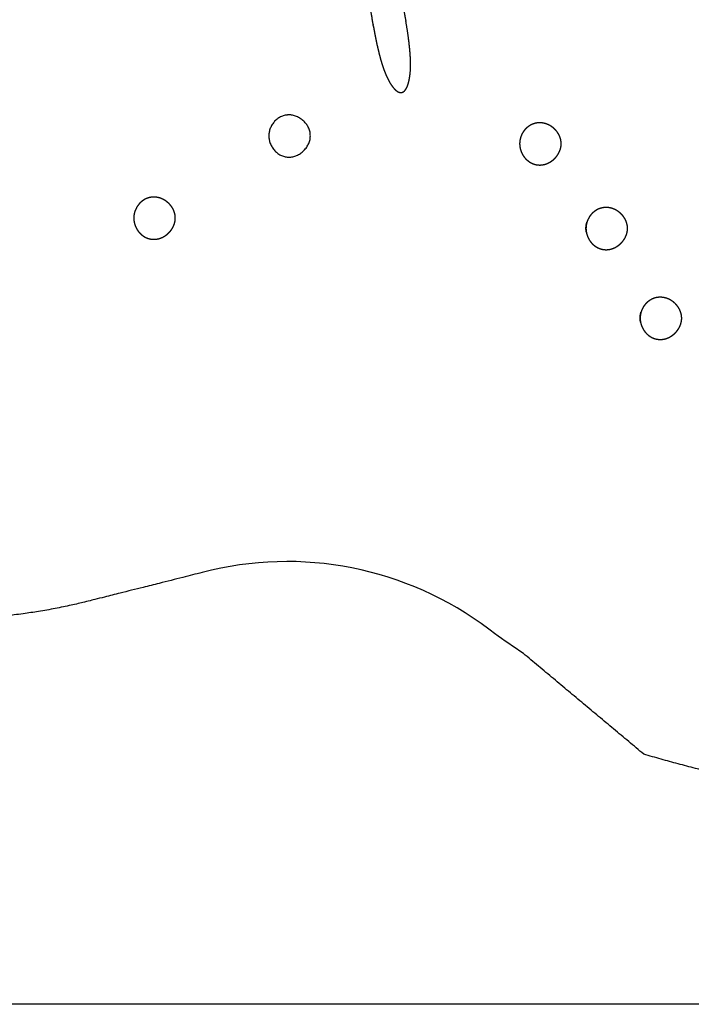
# Model space of a CAD drawing. Units: millimetres. Extents: x 6287 to 8878, y 3570 to 5435.
# Drawn here: x 7283 to 7584, y 3570 to 4011 of the extents above; entities that cross this region are included whole.
import ezdxf

# ---------------------------------------------------------------- set-up
doc = ezdxf.new("R2010")
doc.units = ezdxf.units.MM
doc.header["$MEASUREMENT"] = 0
for name, color, linetype, true_color in [('Teknik$Faldareal', 7, 'Continuous', 0x000000), ('Teknik$Mål', 7, 'Continuous', 0x000000), ('Teknik$System', 7, 'Continuous', 0x000000)]:
    doc.layers.add(name, color=color, linetype=linetype, true_color=true_color)
doc.styles.add('Arial', font='arial.ttf')
doc.dimstyles.new('Default', dxfattribs={"dimtxt": 14, "dimasz": 10, "dimexe": 0.5, "dimexo": 0.5, "dimgap": 0.25, "dimtad": 0, "dimtoh": 1, "dimdec": 0, "dimzin": 1, "dimdsep": 46, "dimtxsty": 'Arial', "dimcen": 0.5, "dimadec": 0, "dimazin": 0, "dimtfac": 1, "dimtdec": 4, "dimtix": 1, "dimtmove": 1, "dimatfit": 3, "dimfxl": 0, "dimtolj": 1, "dimtzin": 1, "dimarcsym": 0})

# ---------------------------------------------------------------- blocks, each defined once
blk = doc.blocks.new('*D1')
at = {"layer": 'Defpoints', "color": 0}
for p in [(7556.7, 5366.32), (6295.78, 3570.33), (8290.05, 3570.33)]:
    blk.add_point(p, dxfattribs=at)
at = {"layer": 'Teknik$Mål', "color": 0, "lineweight": -2}
for p, q in [((7556.2, 5366.32), (6295.28, 5366.32)), ((6295.78, 5356.32), (6295.78, 4488.8)), ((6295.78, 3580.33), (6295.78, 4447.85)), ((8289.55, 3570.33), (6295.28, 3570.33))]:
    blk.add_line(p, q, dxfattribs=at)
at = {"layer": 'Teknik$Mål', "color": 0}
for points in [[(6297.44, 5356.32), (6294.11, 5356.32), (6295.78, 5366.32)], [(6294.11, 3580.33), (6297.44, 3580.33), (6295.78, 3570.33)]]:
    blk.add_solid(points, dxfattribs=at)
at = {"layer": 'Teknik$Mål', "color": 0, "insert": (6295.78, 4468.33), "char_height": 14, "attachment_point": 5, "rotation": 90, "style": 'Arial'}
blk.add_mtext('\\A1;1796', dxfattribs=at)

msp = doc.modelspace()

# ---------------------------------------------------------------- linework, layer by layer
at = {"layer": 'Teknik$Faldareal'}
msp.add_arc((7402.78, 3618.49), 150, 52.971, 104.6345, dxfattribs=at)
for points, knots in [([(7364.89, 3763.62), (7362.01, 3762.87), (7355.62, 3761.23), (7346.83, 3759.01), (7337.45, 3756.66), (7329.3, 3754.63), (7322.05, 3752.81), (7317.87, 3751.74), (7314.87, 3750.98), (7312.42, 3750.37), (7309.32, 3749.63), (7306.16, 3748.91), (7302.72, 3748.17), (7297.88, 3747.2), (7291.89, 3746.15), (7285.77, 3745.24), (7281.06, 3744.63), (7277.6, 3744.2), (7274.39, 3743.81), (7269.97, 3743.31), (7263.75, 3742.61), (7256.24, 3741.81), (7247.96, 3740.94), (7242.55, 3740.38), (7239.51, 3740.07)], [4700.457133, 4700.457133, 4700.457133, 4700.457133, 4709.365719, 4720.255279, 4727.654791, 4738.368478, 4745.475697, 4750.061491, 4751.335522, 4754.746909, 4757.647025, 4760.898051, 4764.451851, 4768.197679, 4775.717527, 4782.682642, 4786.777755, 4789.950592, 4793.155708, 4796.467844, 4803.29561, 4811.941429, 4819.125528, 4828.267154, 4828.267154, 4828.267154, 4828.267154]), ([(7508.61, 3727.34), (7504.23, 3730.21), (7499.04, 3733.82), (7493.98, 3737.59), (7493.12, 3738.24)], [4523.814967, 4523.814967, 4523.814967, 4523.814967, 4539.533773, 4542.760821, 4542.760821, 4542.760821, 4542.760821]), ([(7743.59, 3640.62), (7742.75, 3640.67), (7740.93, 3640.78), (7737.99, 3641.01), (7735.2, 3641.27), (7732.18, 3641.6), (7729.32, 3641.95), (7726.56, 3642.33), (7723.86, 3642.74), (7721.06, 3643.2), (7717.92, 3643.78), (7715.09, 3644.34), (7712.2, 3644.95), (7709.65, 3645.52), (7707.4, 3646.04), (7705.69, 3646.45), (7704.1, 3646.84), (7701.96, 3647.37), (7698.29, 3648.29), (7693.8, 3649.41), (7688.92, 3650.62), (7684.38, 3651.73), (7679.93, 3652.81), (7674.77, 3654.05), (7666.34, 3656.08), (7653.54, 3659.14), (7639.06, 3662.61), (7623.87, 3666.29), (7611.43, 3669.34), (7600.12, 3672.16), (7592.46, 3674.11), (7585.05, 3676.03), (7577.86, 3677.93), (7570.15, 3680.04), (7565.04, 3681.52), (7562.46, 3682.29)], [4267.548668, 4267.548668, 4267.548668, 4267.548668, 4270.0573, 4273.028659, 4276.385006, 4278.468666, 4282.152641, 4285.015589, 4286.837937, 4290.326433, 4293.538064, 4296.422566, 4298.972165, 4302.417082, 4304.249185, 4305.90369, 4307.706653, 4309.1388, 4312.533712, 4319.045466, 4323.013733, 4327.64131, 4333.038427, 4336.760504, 4343.556298, 4359.060444, 4376.230623, 4388.249376, 4405.924912, 4414.677742, 4423.20065, 4429.632109, 4437.658118, 4445.516784, 4453.605117, 4453.605117, 4453.605117, 4453.605117])]:
    msp.add_open_spline(points, degree=3, knots=knots, dxfattribs=at)
msp.add_open_spline([(7562.46, 3682.29), (7535.53, 3704.81), (7508.61, 3727.34)], degree=2, dxfattribs=at)
at = {"layer": 'Teknik$System'}
for points, weights, knots in [([(7441.56, 4007.88), (7441.51, 4008.19), (7441.46, 4008.51), (7441.41, 4008.82), (7439.39, 4021.29), (7437.25, 4033.73), (7434.98, 4046.15), (7433.2, 4055.88), (7431.35, 4065.6), (7429.51, 4075.32), (7427.28, 4087.15), (7425.08, 4098.98), (7422.97, 4110.83), (7421.12, 4121.2), (7419.34, 4131.58), (7417.63, 4141.97), (7417.08, 4145.28), (7416.54, 4148.59), (7416, 4151.9), (7414.34, 4162.17), (7412.73, 4172.45), (7410.89, 4182.68), (7409.86, 4188.42), (7408.76, 4194.15), (7407.66, 4199.87)], [1, 1, 1, 1, 0.999966406902, 0.999966406902, 1, 1, 1, 1, 1, 1, 1, 0.99998697834, 0.99998697834, 1, 0.999999007173, 0.999999007173, 1, 1, 1, 1, 1, 1, 1], [32.637277, 32.637277, 32.637277, 32.637277, 33.619937, 33.619937, 33.619937, 71.501387, 71.501387, 71.501387, 102.1352, 102.1352, 102.1352, 139.392171, 139.392171, 139.392171, 170.994205, 170.994205, 170.994205, 181.049494, 181.049494, 181.049494, 213.266892, 213.266892, 213.266892, 231.328916, 231.328916, 231.328916, 231.328916]), ([(7422.9, 4203.81), (7423.86, 4197.63), (7424.82, 4191.45), (7425.86, 4185.28), (7427.58, 4175.03), (7429.54, 4164.81), (7431.44, 4154.58), (7432.05, 4151.29), (7432.66, 4147.99), (7433.26, 4144.69), (7435.15, 4134.33), (7436.98, 4123.95), (7438.74, 4113.57), (7440.76, 4101.7), (7442.68, 4089.82), (7444.57, 4077.94), (7446.13, 4068.17), (7447.67, 4058.4), (7449.28, 4048.64), (7451.34, 4036.18), (7453.52, 4023.74), (7455.83, 4011.33), (7455.89, 4011.02), (7455.94, 4010.7), (7456, 4010.39)], [1, 1, 1, 1, 1, 1, 1, 0.999999007173, 0.999999007173, 1, 0.999986978323, 0.999986978323, 1, 1, 1, 1, 1, 1, 1, 0.999966406902, 0.999966406902, 1, 1, 1, 1], [8.150947, 8.150947, 8.150947, 8.150947, 27.52554, 27.52554, 27.52554, 59.742938, 59.742938, 59.742938, 69.798228, 69.798228, 69.798228, 101.400262, 101.400262, 101.400262, 138.657233, 138.657233, 138.657233, 169.291046, 169.291046, 169.291046, 207.172496, 207.172496, 207.172496, 208.155156, 208.155156, 208.155156, 208.155156]), ([(7453.62, 3978.38), (7454.03, 3978.35), (7454.42, 3978.44), (7455.13, 3978.83), (7455.43, 3979.11), (7456.16, 3980), (7456.52, 3980.74), (7456.78, 3981.44), (7457.1, 3982.25), (7457.33, 3983.14), (7457.68, 3984.85), (7457.82, 3985.74), (7457.91, 3986.61), (7458.05, 3987.86), (7458.12, 3989.11), (7458.14, 3990.37), (7458.16, 3991.92), (7458.1, 3993.52), (7457.94, 3995.85), (7457.88, 3996.63), (7457.73, 3998.19), (7457.65, 3998.97), (7457.57, 3999.75), (7457.25, 4002.65), (7456.85, 4005.53), (7456.36, 4008.4), (7456.24, 4009.06), (7456.13, 4009.73), (7456, 4010.39)], [1, 1, 1, 1, 1, 1, 1, 1, 1, 1, 1, 1, 1, 0.99924232465, 0.99924232465, 1, 1, 1, 1, 1, 1, 1, 1, 0.99971004985, 0.99971004985, 1, 0.999980659016, 0.999980659016, 1], [0, 0, 0, 0, 12.470072, 12.470072, 24.557384, 24.557384, 47.522983, 47.522983, 47.522983, 73.967185, 73.967185, 100.662678, 100.662678, 100.662678, 104.422633, 104.422633, 104.422633, 151.333875, 151.333875, 174.929333, 174.929333, 198.528703, 198.528703, 198.528703, 207.257982, 207.257982, 207.257982, 209.285424, 209.285424, 209.285424, 209.285424]), ([(7441.56, 4007.88), (7441.82, 4006.28), (7442.11, 4004.68), (7442.61, 4002.13), (7442.81, 4001.16), (7443.23, 3999.25), (7443.45, 3998.29), (7443.68, 3997.34), (7443.86, 3996.58), (7444.05, 3995.81), (7444.44, 3994.3), (7444.64, 3993.54), (7445.29, 3991.29), (7445.77, 3989.77), (7446.31, 3988.31), (7446.4, 3988.07), (7446.49, 3987.84), (7446.58, 3987.6), (7447.09, 3986.33), (7447.66, 3985.04), (7448.94, 3982.65), (7449.72, 3981.39), (7450.6, 3980.36), (7450.99, 3979.91), (7451.44, 3979.45), (7452.41, 3978.73), (7453, 3978.43), (7453.62, 3978.38)], [1, 1, 1, 1, 1, 1, 1, 1, 1, 1, 1, 1, 1, 1, 1, 0.999974809142, 0.999974809142, 1, 1, 1, 1, 1, 1, 1, 1, 1, 1, 1], [962.699513, 962.699513, 962.699513, 962.699513, 1011.367623, 1011.367623, 1040.817787, 1040.817787, 1070.269556, 1070.269556, 1070.269556, 1093.868926, 1093.868926, 1117.464384, 1117.464384, 1164.375626, 1164.375626, 1164.375626, 1165.133528, 1165.133528, 1165.133528, 1207.233414, 1207.233414, 1248.367693, 1248.367693, 1248.367693, 1266.991649, 1266.991649, 1285.711721, 1285.711721, 1285.711721, 1285.711721]), ([(7525.52, 3955.51), (7525.53, 3954.95), (7525.47, 3954.39), (7525.36, 3953.83), (7525.24, 3953.24), (7525.06, 3952.66), (7524.82, 3952.1), (7524.57, 3951.5), (7524.26, 3950.94), (7523.89, 3950.4), (7523.51, 3949.85), (7523.09, 3949.34), (7522.61, 3948.87), (7522.14, 3948.39), (7521.62, 3947.97), (7521.07, 3947.59), (7520.8, 3947.41), (7520.52, 3947.24), (7520.23, 3947.08), (7519.95, 3946.93), (7519.66, 3946.79), (7519.37, 3946.67), (7519.08, 3946.55), (7518.79, 3946.44), (7518.5, 3946.35), (7518.21, 3946.26), (7517.93, 3946.19), (7517.63, 3946.13), (7517.35, 3946.07), (7517.07, 3946.03), (7516.78, 3946), (7516.65, 3945.98), (7516.51, 3945.97), (7516.37, 3945.96), (7516.23, 3945.96), (7516.1, 3945.95), (7515.96, 3945.95), (7515.82, 3945.95), (7515.69, 3945.96), (7515.55, 3945.96), (7515.42, 3945.97), (7515.28, 3945.98), (7515.14, 3945.99), (7514.86, 3946.02), (7514.58, 3946.06), (7514.3, 3946.11), (7514.02, 3946.17), (7513.74, 3946.24), (7513.46, 3946.33), (7513.17, 3946.42), (7512.89, 3946.52), (7512.62, 3946.64), (7512.34, 3946.77), (7512.07, 3946.9), (7511.8, 3947.05), (7511.53, 3947.21), (7511.26, 3947.37), (7511.01, 3947.56), (7510.49, 3947.93), (7510.01, 3948.35), (7509.57, 3948.82), (7509.14, 3949.29), (7508.75, 3949.8), (7508.41, 3950.34), (7508.08, 3950.88), (7507.8, 3951.44), (7507.58, 3952.03), (7507.47, 3952.31), (7507.37, 3952.6), (7507.29, 3952.9), (7507.21, 3953.18), (7507.15, 3953.47), (7507.09, 3953.76), (7507.04, 3954.04), (7507, 3954.33), (7506.98, 3954.61), (7506.95, 3954.89), (7506.94, 3955.17), (7506.94, 3955.44), (7506.94, 3955.51), (7506.94, 3955.58), (7506.94, 3955.65), (7506.94, 3955.72), (7506.94, 3955.79), (7506.95, 3955.85), (7506.95, 3955.99), (7506.96, 3956.13), (7506.97, 3956.27), (7506.98, 3956.41), (7507, 3956.55), (7507.02, 3956.69), (7507.03, 3956.84), (7507.06, 3956.98), (7507.08, 3957.12), (7507.13, 3957.41), (7507.2, 3957.7), (7507.27, 3957.98), (7507.35, 3958.27), (7507.44, 3958.56), (7507.55, 3958.84), (7507.77, 3959.42), (7508.04, 3959.98), (7508.37, 3960.51), (7508.7, 3961.05), (7509.09, 3961.55), (7509.52, 3962.02), (7509.96, 3962.48), (7510.43, 3962.89), (7510.95, 3963.26), (7511.45, 3963.61), (7511.99, 3963.91), (7512.55, 3964.15), (7512.83, 3964.27), (7513.11, 3964.37), (7513.39, 3964.46), (7513.67, 3964.55), (7513.95, 3964.62), (7514.23, 3964.68), (7514.37, 3964.71), (7514.51, 3964.73), (7514.65, 3964.75), (7514.79, 3964.77), (7514.93, 3964.79), (7515.07, 3964.8), (7515.21, 3964.82), (7515.34, 3964.83), (7515.48, 3964.83), (7515.55, 3964.84), (7515.62, 3964.84), (7515.69, 3964.84), (7515.75, 3964.84), (7515.82, 3964.85), (7515.89, 3964.85), (7516.16, 3964.85), (7516.44, 3964.83), (7516.71, 3964.81), (7517, 3964.78), (7517.28, 3964.74), (7517.56, 3964.69), (7517.86, 3964.63), (7518.15, 3964.56), (7518.43, 3964.48), (7518.73, 3964.39), (7519.02, 3964.29), (7519.3, 3964.18), (7519.9, 3963.94), (7520.47, 3963.64), (7521.01, 3963.29), (7521.56, 3962.94), (7522.08, 3962.52), (7522.56, 3962.07), (7523.04, 3961.61), (7523.47, 3961.11), (7523.85, 3960.57), (7524.22, 3960.05), (7524.54, 3959.49), (7524.79, 3958.91), (7525.04, 3958.36), (7525.22, 3957.78), (7525.35, 3957.19), (7525.46, 3956.64), (7525.52, 3956.08), (7525.52, 3955.51)], [1, 0.996605826797, 0.996605826797, 1, 0.996562721379, 0.996562721379, 1, 0.996792699645, 0.996792699645, 1, 0.997025741643, 0.997025741643, 1, 0.997068890965, 0.997068890965, 1, 0.999233876543, 0.999233876543, 1, 0.999211851522, 0.999211851522, 1, 0.999184708318, 0.999184708318, 1, 0.999170756312, 0.999170756312, 1, 0.99917075381, 0.99917075381, 1, 0.999797261225, 0.999797261225, 1, 0.999798993048, 0.999798993048, 1, 0.999796919071, 0.999796919071, 1, 0.999790911256, 0.999790911256, 1, 0.999118180906, 0.999118180906, 1, 0.999083865898, 0.999083865898, 1, 0.999069641923, 0.999069641923, 1, 0.999079805753, 0.999079805753, 1, 0.999096041923, 0.999096041923, 1, 0.996600363816, 0.996600363816, 1, 0.996824667086, 0.996824667086, 1, 0.997004239773, 0.997004239773, 1, 0.999278753044, 0.999278753044, 1, 0.999309210429, 0.999309210429, 1, 0.999340179053, 0.999340179053, 1, 0.999375312811, 0.999375312811, 1, 1, 1, 1, 1, 1, 1, 0.999840006317, 0.999840006317, 1, 0.999835126475, 0.999835126475, 1, 0.999829341012, 0.999829341012, 1, 0.999291723904, 0.999291723904, 1, 0.999253912823, 0.999253912823, 1, 0.996876614929, 0.996876614929, 1, 0.996696007481, 0.996696007481, 1, 0.996531942784, 0.996531942784, 1, 0.996426374951, 0.996426374951, 1, 0.999104550344, 0.999104550344, 1, 0.999135096693, 0.999135096693, 1, 0.999790217896, 0.999790217896, 1, 0.999797327173, 0.999797327173, 1, 0.999803782675, 0.999803782675, 1, 1, 1, 1, 1, 1, 1, 0.999247511219, 0.999247511219, 1, 0.999225345859, 0.999225345859, 1, 0.999217085778, 0.999217085778, 1, 0.999215936463, 0.999215936463, 1, 0.996962462803, 0.996962462803, 1, 0.997017229411, 0.997017229411, 1, 0.996912360005, 0.996912360005, 1, 0.996660735737, 0.996660735737, 1, 0.996460438645, 0.996460438645, 1, 0.996570046358, 0.996570046358, 1], [0, 0, 0, 0, 1.693422, 1.693422, 1.693422, 3.514084, 3.514084, 3.514084, 5.447877, 5.447877, 5.447877, 7.450947, 7.450947, 7.450947, 9.455341, 9.455341, 9.455341, 10.435633, 10.435633, 10.435633, 11.391549, 11.391549, 11.391549, 12.317977, 12.317977, 12.317977, 13.211767, 13.211767, 13.211767, 14.071516, 14.071516, 14.071516, 14.488439, 14.488439, 14.488439, 14.896888, 14.896888, 14.896888, 15.304291, 15.304291, 15.304291, 15.718012, 15.718012, 15.718012, 16.564642, 16.564642, 16.564642, 17.436325, 17.436325, 17.436325, 18.332204, 18.332204, 18.332204, 19.250401, 19.250401, 19.250401, 20.187789, 20.187789, 20.187789, 22.101231, 22.101231, 22.101231, 24.025318, 24.025318, 24.025318, 25.908543, 25.908543, 25.908543, 26.820999, 26.820999, 26.820999, 27.708677, 27.708677, 27.708677, 28.568728, 28.568728, 28.568728, 29.399569, 29.399569, 29.399569, 29.603902, 29.603902, 29.603902, 29.810351, 29.810351, 29.810351, 30.228598, 30.228598, 30.228598, 30.653649, 30.653649, 30.653649, 31.085306, 31.085306, 31.085306, 31.967331, 31.967331, 31.967331, 32.871925, 32.871925, 32.871925, 34.734123, 34.734123, 34.734123, 36.634123, 36.634123, 36.634123, 38.526378, 38.526378, 38.526378, 40.368367, 40.368367, 40.368367, 41.26059, 41.26059, 41.26059, 42.130392, 42.130392, 42.130392, 42.556395, 42.556395, 42.556395, 42.976292, 42.976292, 42.976292, 43.390012, 43.390012, 43.390012, 43.59447, 43.59447, 43.59447, 43.797012, 43.797012, 43.797012, 44.622707, 44.622707, 44.622707, 45.481738, 45.481738, 45.481738, 46.373693, 46.373693, 46.373693, 47.29657, 47.29657, 47.29657, 49.219787, 49.219787, 49.219787, 51.203953, 51.203953, 51.203953, 53.183897, 53.183897, 53.183897, 55.09723, 55.09723, 55.09723, 56.904532, 56.904532, 56.904532, 58.593544, 58.593544, 58.593544, 58.593544]), ([(7352.88, 3922.26), (7352.88, 3921.7), (7352.83, 3921.13), (7352.72, 3920.58), (7352.59, 3919.98), (7352.41, 3919.4), (7352.18, 3918.84), (7351.92, 3918.25), (7351.61, 3917.68), (7351.25, 3917.15), (7350.87, 3916.6), (7350.44, 3916.08), (7349.97, 3915.61), (7349.49, 3915.14), (7348.98, 3914.72), (7348.42, 3914.34), (7348.15, 3914.16), (7347.87, 3913.99), (7347.58, 3913.83), (7347.3, 3913.68), (7347.02, 3913.54), (7346.72, 3913.42), (7346.44, 3913.3), (7346.15, 3913.19), (7345.85, 3913.1), (7345.57, 3913.01), (7345.28, 3912.93), (7344.99, 3912.87), (7344.71, 3912.82), (7344.43, 3912.77), (7344.14, 3912.74), (7344, 3912.73), (7343.86, 3912.72), (7343.72, 3912.71), (7343.59, 3912.7), (7343.45, 3912.7), (7343.32, 3912.7), (7343.18, 3912.7), (7343.04, 3912.7), (7342.91, 3912.71), (7342.77, 3912.72), (7342.63, 3912.72), (7342.5, 3912.74), (7342.22, 3912.76), (7341.94, 3912.81), (7341.66, 3912.86), (7341.37, 3912.92), (7341.09, 3912.99), (7340.82, 3913.08), (7340.53, 3913.17), (7340.25, 3913.27), (7339.98, 3913.39), (7339.7, 3913.51), (7339.42, 3913.65), (7339.15, 3913.8), (7338.88, 3913.95), (7338.62, 3914.12), (7338.36, 3914.3), (7337.84, 3914.67), (7337.36, 3915.1), (7336.93, 3915.56), (7336.49, 3916.03), (7336.1, 3916.54), (7335.76, 3917.09), (7335.43, 3917.63), (7335.16, 3918.19), (7334.93, 3918.78), (7334.82, 3919.06), (7334.73, 3919.35), (7334.65, 3919.64), (7334.57, 3919.93), (7334.5, 3920.22), (7334.45, 3920.51), (7334.4, 3920.79), (7334.36, 3921.08), (7334.33, 3921.36), (7334.31, 3921.64), (7334.3, 3921.91), (7334.29, 3922.19), (7334.29, 3922.26), (7334.29, 3922.33), (7334.3, 3922.4), (7334.3, 3922.46), (7334.3, 3922.53), (7334.3, 3922.6), (7334.31, 3922.74), (7334.32, 3922.88), (7334.33, 3923.02), (7334.34, 3923.16), (7334.35, 3923.3), (7334.37, 3923.44), (7334.39, 3923.58), (7334.41, 3923.73), (7334.44, 3923.87), (7334.49, 3924.16), (7334.55, 3924.45), (7334.63, 3924.73), (7334.71, 3925.02), (7334.8, 3925.31), (7334.91, 3925.59), (7335.18, 3926.15), (7335.45, 3926.7), (7335.73, 3927.26), (7336.11, 3927.76), (7336.49, 3928.26), (7336.88, 3928.76), (7336.88, 3928.76), (7336.93, 3928.82), (7337.04, 3928.94), (7337.27, 3929.16), (7337.68, 3929.53), (7338.05, 3929.82), (7338.3, 3930), (7338.81, 3930.36), (7339.34, 3930.66), (7339.91, 3930.9), (7340.18, 3931.02), (7340.46, 3931.12), (7340.75, 3931.21), (7341.02, 3931.29), (7341.3, 3931.37), (7341.59, 3931.42), (7341.73, 3931.45), (7341.87, 3931.48), (7342.01, 3931.5), (7342.15, 3931.52), (7342.29, 3931.54), (7342.42, 3931.55), (7342.56, 3931.56), (7342.7, 3931.57), (7342.84, 3931.58), (7342.91, 3931.58), (7342.97, 3931.59), (7343.04, 3931.59), (7343.11, 3931.59), (7343.18, 3931.59), (7343.24, 3931.59), (7343.52, 3931.59), (7343.79, 3931.58), (7344.07, 3931.56), (7344.35, 3931.53), (7344.64, 3931.49), (7344.92, 3931.44), (7345.21, 3931.38), (7345.5, 3931.31), (7345.79, 3931.23), (7346.08, 3931.14), (7346.37, 3931.04), (7346.66, 3930.93), (7347.25, 3930.69), (7347.82, 3930.39), (7348.36, 3930.04), (7348.92, 3929.68), (7349.44, 3929.27), (7349.92, 3928.81), (7350.39, 3928.36), (7350.83, 3927.86), (7351.21, 3927.32), (7351.58, 3926.8), (7351.89, 3926.24), (7352.15, 3925.65), (7352.39, 3925.1), (7352.58, 3924.53), (7352.7, 3923.94), (7352.82, 3923.39), (7352.88, 3922.82), (7352.88, 3922.26)], [1, 0.996605826797, 0.996605826797, 1, 0.996562721378, 0.996562721378, 1, 0.996792699644, 0.996792699644, 1, 0.997025741643, 0.997025741643, 1, 0.997068890961, 0.997068890961, 1, 0.999233876543, 0.999233876543, 1, 0.999211851522, 0.999211851522, 1, 0.999184708318, 0.999184708318, 1, 0.999170756312, 0.999170756312, 1, 0.999170753811, 0.999170753811, 1, 0.999797261225, 0.999797261225, 1, 0.999798993048, 0.999798993048, 1, 0.999796919071, 0.999796919071, 1, 0.999790911256, 0.999790911256, 1, 0.999118180907, 0.999118180907, 1, 0.9990838659, 0.9990838659, 1, 0.999069641924, 0.999069641924, 1, 0.99907980575, 0.99907980575, 1, 0.999096041909, 0.999096041909, 1, 0.996600363458, 0.996600363458, 1, 0.996824667062, 0.996824667062, 1, 0.997004239412, 0.997004239412, 1, 0.99927875304, 0.99927875304, 1, 0.99930921043, 0.99930921043, 1, 0.999340179056, 0.999340179056, 1, 0.999375312813, 0.999375312813, 1, 1, 1, 1, 1, 1, 1, 0.999840006318, 0.999840006318, 1, 0.999835126475, 0.999835126475, 1, 0.999829341012, 0.999829341012, 1, 0.999291723908, 0.999291723908, 1, 0.999253912826, 0.999253912826, 1, 1, 1, 1, 1, 1, 1, 1, 1, 1, 1, 1, 1, 1, 0.99642637462, 0.99642637462, 1, 0.999104550343, 0.999104550343, 1, 0.999135096695, 0.999135096695, 1, 0.999790217896, 0.999790217896, 1, 0.999797327173, 0.999797327173, 1, 0.999803782675, 0.999803782675, 1, 1, 1, 1, 1, 1, 1, 0.99924751122, 0.99924751122, 1, 0.999225345859, 0.999225345859, 1, 0.999217085778, 0.999217085778, 1, 0.999215936462, 0.999215936462, 1, 0.996962462803, 0.996962462803, 1, 0.997017229411, 0.997017229411, 1, 0.996912360005, 0.996912360005, 1, 0.996660735737, 0.996660735737, 1, 0.996460438645, 0.996460438645, 1, 0.996570046358, 0.996570046358, 1], [0, 0, 0, 0, 1.693422, 1.693422, 1.693422, 3.514084, 3.514084, 3.514084, 5.447877, 5.447877, 5.447877, 7.450947, 7.450947, 7.450947, 9.455341, 9.455341, 9.455341, 10.435633, 10.435633, 10.435633, 11.391549, 11.391549, 11.391549, 12.317977, 12.317977, 12.317977, 13.211767, 13.211767, 13.211767, 14.071516, 14.071516, 14.071516, 14.488439, 14.488439, 14.488439, 14.896888, 14.896888, 14.896888, 15.304291, 15.304291, 15.304291, 15.718012, 15.718012, 15.718012, 16.564642, 16.564642, 16.564642, 17.436325, 17.436325, 17.436325, 18.332204, 18.332204, 18.332204, 19.250401, 19.250401, 19.250401, 20.187789, 20.187789, 20.187789, 22.101231, 22.101231, 22.101231, 24.025318, 24.025318, 24.025318, 25.908543, 25.908543, 25.908543, 26.820999, 26.820999, 26.820999, 27.708677, 27.708677, 27.708677, 28.568728, 28.568728, 28.568728, 29.399569, 29.399569, 29.399569, 29.603902, 29.603902, 29.603902, 29.810351, 29.810351, 29.810351, 30.228598, 30.228598, 30.228598, 30.653649, 30.653649, 30.653649, 31.085306, 31.085306, 31.085306, 31.967331, 31.967331, 31.967331, 32.871925, 32.871925, 32.871925, 33.871925, 33.871925, 33.871925, 34.871925, 34.871925, 34.871925, 34.871938, 35.109799, 35.34752, 35.821898, 36.764204, 36.764204, 36.764204, 38.606194, 38.606194, 38.606194, 39.498416, 39.498416, 39.498416, 40.368219, 40.368219, 40.368219, 40.794222, 40.794222, 40.794222, 41.214118, 41.214118, 41.214118, 41.627839, 41.627839, 41.627839, 41.832297, 41.832297, 41.832297, 42.034839, 42.034839, 42.034839, 42.860534, 42.860534, 42.860534, 43.719565, 43.719565, 43.719565, 44.61152, 44.61152, 44.61152, 45.534397, 45.534397, 45.534397, 47.457614, 47.457614, 47.457614, 49.44178, 49.44178, 49.44178, 51.421724, 51.421724, 51.421724, 53.335057, 53.335057, 53.335057, 55.142358, 55.142358, 55.142358, 56.831371, 56.831371, 56.831371, 56.831371]), ([(7555.21, 3917.61), (7555.21, 3917.05), (7555.15, 3916.48), (7555.04, 3915.93), (7554.92, 3915.33), (7554.74, 3914.75), (7554.5, 3914.19), (7554.25, 3913.6), (7553.94, 3913.03), (7553.57, 3912.5), (7553.2, 3911.95), (7552.77, 3911.43), (7552.29, 3910.96), (7551.82, 3910.49), (7551.3, 3910.07), (7550.75, 3909.69), (7550.48, 3909.51), (7550.2, 3909.34), (7549.91, 3909.18), (7549.63, 3909.03), (7549.34, 3908.89), (7549.05, 3908.77), (7548.77, 3908.65), (7548.48, 3908.54), (7548.18, 3908.45), (7547.9, 3908.36), (7547.61, 3908.29), (7547.32, 3908.23), (7547.04, 3908.17), (7546.75, 3908.12), (7546.47, 3908.09), (7546.33, 3908.08), (7546.19, 3908.07), (7546.05, 3908.06), (7545.92, 3908.06), (7545.78, 3908.05), (7545.64, 3908.05), (7545.51, 3908.05), (7545.37, 3908.05), (7545.24, 3908.06), (7545.1, 3908.07), (7544.96, 3908.08), (7544.82, 3908.09), (7544.54, 3908.12), (7544.26, 3908.16), (7543.99, 3908.21), (7543.7, 3908.27), (7543.42, 3908.34), (7543.14, 3908.43), (7542.86, 3908.52), (7542.58, 3908.62), (7542.3, 3908.74), (7542.02, 3908.86), (7541.75, 3909), (7541.48, 3909.15), (7541.21, 3909.3), (7540.95, 3909.47), (7540.69, 3909.65), (7540.17, 3910.02), (7539.69, 3910.45), (7539.26, 3910.91), (7538.82, 3911.38), (7538.43, 3911.9), (7538.09, 3912.44), (7537.76, 3912.98), (7537.48, 3913.54), (7537.26, 3914.13), (7537.15, 3914.41), (7537.06, 3914.7), (7536.97, 3914.99), (7536.9, 3915.28), (7536.83, 3915.57), (7536.78, 3915.86), (7536.73, 3916.14), (7536.69, 3916.43), (7536.66, 3916.71), (7536.64, 3916.99), (7536.62, 3917.26), (7536.62, 3917.54), (7536.62, 3917.61), (7536.62, 3917.68), (7536.62, 3917.75), (7536.62, 3917.81), (7536.63, 3917.88), (7536.63, 3917.95), (7536.63, 3918.09), (7536.64, 3918.23), (7536.65, 3918.37), (7536.67, 3918.51), (7536.68, 3918.65), (7536.7, 3918.79), (7536.72, 3918.93), (7536.74, 3919.08), (7536.76, 3919.22), (7536.81, 3919.51), (7536.88, 3919.8), (7536.96, 3920.08), (7537.03, 3920.37), (7537.13, 3920.66), (7537.23, 3920.94), (7537.45, 3921.52), (7537.73, 3922.08), (7538.05, 3922.61), (7538.39, 3923.15), (7538.77, 3923.65), (7539.21, 3924.11), (7539.64, 3924.58), (7540.11, 3924.99), (7540.63, 3925.35), (7541.13, 3925.71), (7541.67, 3926.01), (7542.24, 3926.25), (7542.51, 3926.37), (7542.79, 3926.47), (7543.07, 3926.56), (7543.35, 3926.65), (7543.63, 3926.72), (7543.92, 3926.77), (7544.05, 3926.8), (7544.19, 3926.83), (7544.34, 3926.85), (7544.47, 3926.87), (7544.61, 3926.89), (7544.75, 3926.9), (7544.89, 3926.91), (7545.03, 3926.92), (7545.16, 3926.93), (7545.23, 3926.94), (7545.3, 3926.94), (7545.37, 3926.94), (7545.44, 3926.94), (7545.5, 3926.94), (7545.57, 3926.94), (7545.85, 3926.94), (7546.12, 3926.93), (7546.4, 3926.91), (7546.68, 3926.88), (7546.96, 3926.84), (7547.25, 3926.79), (7547.54, 3926.73), (7547.83, 3926.66), (7548.11, 3926.58), (7548.41, 3926.49), (7548.7, 3926.39), (7548.98, 3926.28), (7549.58, 3926.04), (7550.15, 3925.74), (7550.69, 3925.39), (7551.25, 3925.03), (7551.77, 3924.62), (7552.24, 3924.16), (7552.72, 3923.71), (7553.15, 3923.21), (7553.54, 3922.67), (7553.9, 3922.15), (7554.22, 3921.59), (7554.48, 3921.01), (7554.72, 3920.45), (7554.9, 3919.88), (7555.03, 3919.29), (7555.15, 3918.74), (7555.2, 3918.18), (7555.21, 3917.61)], [1, 0.996605826797, 0.996605826797, 1, 0.996562721379, 0.996562721379, 1, 0.996792699646, 0.996792699646, 1, 0.997025741643, 0.997025741643, 1, 0.997068890966, 0.997068890966, 1, 0.999233876543, 0.999233876543, 1, 0.999211851522, 0.999211851522, 1, 0.999184708317, 0.999184708317, 1, 0.999170756312, 0.999170756312, 1, 0.99917075381, 0.99917075381, 1, 0.999797261225, 0.999797261225, 1, 0.999798993048, 0.999798993048, 1, 0.999796919071, 0.999796919071, 1, 0.999790911256, 0.999790911256, 1, 0.999118180905, 0.999118180905, 1, 0.999083865897, 0.999083865897, 1, 0.999069641922, 0.999069641922, 1, 0.999079805753, 0.999079805753, 1, 0.999096041927, 0.999096041927, 1, 0.996600363931, 0.996600363931, 1, 0.996824667093, 0.996824667093, 1, 0.997004239888, 0.997004239888, 1, 0.999278753046, 0.999278753046, 1, 0.999309210428, 0.999309210428, 1, 0.999340179052, 0.999340179052, 1, 0.99937531281, 0.99937531281, 1, 1, 1, 1, 1, 1, 1, 0.999840006317, 0.999840006317, 1, 0.999835126475, 0.999835126475, 1, 0.999829341012, 0.999829341012, 1, 0.999291723903, 0.999291723903, 1, 0.999253912822, 0.999253912822, 1, 0.996876614997, 0.996876614997, 1, 0.996696007569, 0.996696007569, 1, 0.996531942838, 0.996531942838, 1, 0.996426375057, 0.996426375057, 1, 0.999104550344, 0.999104550344, 1, 0.999135096693, 0.999135096693, 1, 0.999790217896, 0.999790217896, 1, 0.999797327173, 0.999797327173, 1, 0.999803782675, 0.999803782675, 1, 1, 1, 1, 1, 1, 1, 0.999247511219, 0.999247511219, 1, 0.999225345859, 0.999225345859, 1, 0.999217085778, 0.999217085778, 1, 0.999215936462, 0.999215936462, 1, 0.996962462803, 0.996962462803, 1, 0.997017229411, 0.997017229411, 1, 0.996912360005, 0.996912360005, 1, 0.996660735737, 0.996660735737, 1, 0.996460438645, 0.996460438645, 1, 0.996570046358, 0.996570046358, 1], [0, 0, 0, 0, 1.693422, 1.693422, 1.693422, 3.514084, 3.514084, 3.514084, 5.447877, 5.447877, 5.447877, 7.450947, 7.450947, 7.450947, 9.455341, 9.455341, 9.455341, 10.435633, 10.435633, 10.435633, 11.391549, 11.391549, 11.391549, 12.317977, 12.317977, 12.317977, 13.211767, 13.211767, 13.211767, 14.071516, 14.071516, 14.071516, 14.488439, 14.488439, 14.488439, 14.896888, 14.896888, 14.896888, 15.304291, 15.304291, 15.304291, 15.718012, 15.718012, 15.718012, 16.564642, 16.564642, 16.564642, 17.436325, 17.436325, 17.436325, 18.332204, 18.332204, 18.332204, 19.250401, 19.250401, 19.250401, 20.187789, 20.187789, 20.187789, 22.101231, 22.101231, 22.101231, 24.025318, 24.025318, 24.025318, 25.908543, 25.908543, 25.908543, 26.820999, 26.820999, 26.820999, 27.708677, 27.708677, 27.708677, 28.568728, 28.568728, 28.568728, 29.399569, 29.399569, 29.399569, 29.603902, 29.603902, 29.603902, 29.810351, 29.810351, 29.810351, 30.228598, 30.228598, 30.228598, 30.653649, 30.653649, 30.653649, 31.085306, 31.085306, 31.085306, 31.967331, 31.967331, 31.967331, 32.871925, 32.871925, 32.871925, 34.734123, 34.734123, 34.734123, 36.634123, 36.634123, 36.634123, 38.526378, 38.526378, 38.526378, 40.368367, 40.368367, 40.368367, 41.26059, 41.26059, 41.26059, 42.130392, 42.130392, 42.130392, 42.556395, 42.556395, 42.556395, 42.976292, 42.976292, 42.976292, 43.390012, 43.390012, 43.390012, 43.59447, 43.59447, 43.59447, 43.797012, 43.797012, 43.797012, 44.622707, 44.622707, 44.622707, 45.481738, 45.481738, 45.481738, 46.373693, 46.373693, 46.373693, 47.29657, 47.29657, 47.29657, 49.219787, 49.219787, 49.219787, 51.203953, 51.203953, 51.203953, 53.183897, 53.183897, 53.183897, 55.09723, 55.09723, 55.09723, 56.904532, 56.904532, 56.904532, 58.593544, 58.593544, 58.593544, 58.593544]), ([(7536.77, 3915.86), (7536.77, 3915.88), (7536.77, 3915.9), (7536.76, 3915.92), (7536.71, 3916.19), (7536.67, 3916.47), (7536.65, 3916.75), (7536.62, 3917.02), (7536.61, 3917.29), (7536.61, 3917.56), (7536.61, 3917.63), (7536.61, 3917.69), (7536.61, 3917.76), (7536.61, 3917.83), (7536.61, 3917.9), (7536.62, 3917.96), (7536.62, 3918.1), (7536.63, 3918.24), (7536.64, 3918.37), (7536.65, 3918.51), (7536.67, 3918.65), (7536.69, 3918.79), (7536.7, 3918.93), (7536.73, 3919.07), (7536.75, 3919.21), (7536.8, 3919.49), (7536.87, 3919.77), (7536.94, 3920.05), (7536.97, 3920.13), (7536.99, 3920.22), (7537.01, 3920.3)], [1, 1, 1, 1, 0.99929529535, 0.99929529535, 1, 0.999341742341, 0.999341742341, 1, 1, 1, 1, 1, 1, 1, 0.999833259919, 0.999833259919, 1, 0.999828639647, 0.999828639647, 1, 0.999822933173, 0.999822933173, 1, 0.999266768855, 0.999266768855, 1, 1, 1, 1], [8.66907, 8.66907, 8.66907, 8.66907, 8.729566, 8.729566, 8.729566, 9.568494, 9.568494, 9.568494, 10.381322, 10.381322, 10.381322, 10.581577, 10.581577, 10.581577, 10.784031, 10.784031, 10.784031, 11.194396, 11.194396, 11.194396, 11.611819, 11.611819, 11.611819, 12.036063, 12.036063, 12.036063, 12.903797, 12.903797, 12.903797, 13.160429, 13.160429, 13.160429, 13.160429]), ([(7579.44, 3877.44), (7579.45, 3876.87), (7579.39, 3876.31), (7579.28, 3875.76), (7579.16, 3875.16), (7578.98, 3874.58), (7578.74, 3874.02), (7578.49, 3873.43), (7578.18, 3872.86), (7577.81, 3872.33), (7577.43, 3871.78), (7577.01, 3871.26), (7576.53, 3870.79), (7576.06, 3870.32), (7575.54, 3869.89), (7574.99, 3869.52), (7574.71, 3869.34), (7574.44, 3869.17), (7574.15, 3869.01), (7573.87, 3868.86), (7573.58, 3868.72), (7573.29, 3868.59), (7573, 3868.47), (7572.71, 3868.37), (7572.42, 3868.27), (7572.13, 3868.19), (7571.85, 3868.11), (7571.55, 3868.05), (7571.27, 3867.99), (7570.99, 3867.95), (7570.7, 3867.92), (7570.57, 3867.91), (7570.43, 3867.9), (7570.29, 3867.89), (7570.15, 3867.88), (7570.02, 3867.88), (7569.88, 3867.88), (7569.74, 3867.88), (7569.61, 3867.88), (7569.47, 3867.89), (7569.33, 3867.89), (7569.2, 3867.9), (7569.06, 3867.92), (7568.78, 3867.94), (7568.5, 3867.98), (7568.22, 3868.04), (7567.94, 3868.1), (7567.66, 3868.17), (7567.38, 3868.26), (7567.09, 3868.34), (7566.81, 3868.45), (7566.54, 3868.57), (7566.26, 3868.69), (7565.98, 3868.83), (7565.72, 3868.98), (7565.45, 3869.13), (7565.18, 3869.3), (7564.93, 3869.48), (7564.41, 3869.85), (7563.93, 3870.27), (7563.49, 3870.74), (7563.06, 3871.21), (7562.67, 3871.72), (7562.33, 3872.27), (7562, 3872.8), (7561.72, 3873.37), (7561.5, 3873.95), (7561.39, 3874.24), (7561.29, 3874.53), (7561.21, 3874.82), (7561.13, 3875.11), (7561.07, 3875.4), (7561.01, 3875.69), (7560.96, 3875.97), (7560.92, 3876.25), (7560.9, 3876.54), (7560.87, 3876.81), (7560.86, 3877.09), (7560.86, 3877.37), (7560.86, 3877.44), (7560.86, 3877.5), (7560.86, 3877.57), (7560.86, 3877.64), (7560.86, 3877.71), (7560.87, 3877.78), (7560.87, 3877.92), (7560.88, 3878.06), (7560.89, 3878.2), (7560.9, 3878.34), (7560.92, 3878.48), (7560.94, 3878.62), (7560.95, 3878.76), (7560.98, 3878.9), (7561, 3879.05), (7561.05, 3879.34), (7561.11, 3879.62), (7561.19, 3879.91), (7561.27, 3880.2), (7561.36, 3880.48), (7561.47, 3880.77), (7561.69, 3881.35), (7561.96, 3881.91), (7562.29, 3882.44), (7562.62, 3882.98), (7563.01, 3883.48), (7563.44, 3883.94), (7563.87, 3884.4), (7564.35, 3884.82), (7564.87, 3885.18), (7565.37, 3885.53), (7565.91, 3885.83), (7566.47, 3886.08), (7566.75, 3886.19), (7567.03, 3886.3), (7567.31, 3886.39), (7567.59, 3886.47), (7567.87, 3886.54), (7568.15, 3886.6), (7568.29, 3886.63), (7568.43, 3886.65), (7568.57, 3886.68), (7568.71, 3886.7), (7568.85, 3886.71), (7568.99, 3886.73), (7569.13, 3886.74), (7569.26, 3886.75), (7569.4, 3886.76), (7569.47, 3886.76), (7569.54, 3886.76), (7569.61, 3886.77), (7569.67, 3886.77), (7569.74, 3886.77), (7569.81, 3886.77), (7570.08, 3886.77), (7570.36, 3886.76), (7570.63, 3886.73), (7570.92, 3886.71), (7571.2, 3886.67), (7571.48, 3886.61), (7571.78, 3886.56), (7572.06, 3886.49), (7572.35, 3886.41), (7572.65, 3886.32), (7572.94, 3886.22), (7573.22, 3886.1), (7573.82, 3885.86), (7574.39, 3885.57), (7574.93, 3885.22), (7575.48, 3884.86), (7576, 3884.45), (7576.48, 3883.99), (7576.96, 3883.53), (7577.39, 3883.03), (7577.77, 3882.49), (7578.14, 3881.97), (7578.46, 3881.42), (7578.71, 3880.83), (7578.96, 3880.28), (7579.14, 3879.71), (7579.27, 3879.11), (7579.38, 3878.56), (7579.44, 3878), (7579.44, 3877.44)], [1, 0.996605826797, 0.996605826797, 1, 0.996562721379, 0.996562721379, 1, 0.996792699646, 0.996792699646, 1, 0.997025741643, 0.997025741643, 1, 0.997068890966, 0.997068890966, 1, 0.999233876543, 0.999233876543, 1, 0.999211851522, 0.999211851522, 1, 0.999184708318, 0.999184708317, 1, 0.999170756312, 0.999170756312, 1, 0.99917075381, 0.99917075381, 1, 0.999797261226, 0.999797261226, 1, 0.999798993048, 0.999798993048, 1, 0.999796919071, 0.999796919071, 1, 0.999790911256, 0.999790911256, 1, 0.999118180905, 0.999118180905, 1, 0.999083865898, 0.999083865898, 1, 0.999069641922, 0.999069641922, 1, 0.999079805753, 0.999079805753, 1, 0.999096041927, 0.999096041927, 1, 0.996600363931, 0.996600363931, 1, 0.996824667093, 0.996824667093, 1, 0.997004239888, 0.997004239888, 1, 0.999278753046, 0.999278753046, 1, 0.999309210428, 0.999309210428, 1, 0.999340179052, 0.999340179052, 1, 0.99937531281, 0.99937531281, 1, 1, 1, 1, 1, 1, 1, 0.999840006317, 0.999840006317, 1, 0.999835126475, 0.999835126475, 1, 0.999829341011, 0.999829341011, 1, 0.999291723903, 0.999291723903, 1, 0.999253912822, 0.999253912822, 1, 0.996876614997, 0.996876614997, 1, 0.996696007569, 0.996696007569, 1, 0.996531942838, 0.996531942838, 1, 0.996426375057, 0.996426375057, 1, 0.999104550344, 0.999104550344, 1, 0.999135096693, 0.999135096693, 1, 0.999790217896, 0.999790217896, 1, 0.999797327173, 0.999797327173, 1, 0.999803782675, 0.999803782675, 1, 1, 1, 1, 1, 1, 1, 0.999247511219, 0.999247511219, 1, 0.999225345859, 0.999225345859, 1, 0.999217085778, 0.999217085778, 1, 0.999215936462, 0.999215936462, 1, 0.996962462803, 0.996962462803, 1, 0.997017229411, 0.997017229411, 1, 0.996912360005, 0.996912360005, 1, 0.996660735737, 0.996660735737, 1, 0.996460438645, 0.996460438645, 1, 0.996570046358, 0.996570046358, 1], [0, 0, 0, 0, 1.693422, 1.693422, 1.693422, 3.514084, 3.514084, 3.514084, 5.447877, 5.447877, 5.447877, 7.450947, 7.450947, 7.450947, 9.455341, 9.455341, 9.455341, 10.435633, 10.435633, 10.435633, 11.391549, 11.391549, 11.391549, 12.317977, 12.317977, 12.317977, 13.211767, 13.211767, 13.211767, 14.071516, 14.071516, 14.071516, 14.488439, 14.488439, 14.488439, 14.896888, 14.896888, 14.896888, 15.304291, 15.304291, 15.304291, 15.718012, 15.718012, 15.718012, 16.564642, 16.564642, 16.564642, 17.436325, 17.436325, 17.436325, 18.332204, 18.332204, 18.332204, 19.250401, 19.250401, 19.250401, 20.187789, 20.187789, 20.187789, 22.101231, 22.101231, 22.101231, 24.025318, 24.025318, 24.025318, 25.908543, 25.908543, 25.908543, 26.820999, 26.820999, 26.820999, 27.708677, 27.708677, 27.708677, 28.568728, 28.568728, 28.568728, 29.399569, 29.399569, 29.399569, 29.603902, 29.603902, 29.603902, 29.810351, 29.810351, 29.810351, 30.228598, 30.228598, 30.228598, 30.653649, 30.653649, 30.653649, 31.085306, 31.085306, 31.085306, 31.967331, 31.967331, 31.967331, 32.871925, 32.871925, 32.871925, 34.734123, 34.734123, 34.734123, 36.634123, 36.634123, 36.634123, 38.526378, 38.526378, 38.526378, 40.368367, 40.368367, 40.368367, 41.26059, 41.26059, 41.26059, 42.130392, 42.130392, 42.130392, 42.556395, 42.556395, 42.556395, 42.976292, 42.976292, 42.976292, 43.390012, 43.390012, 43.390012, 43.59447, 43.59447, 43.59447, 43.797012, 43.797012, 43.797012, 44.622707, 44.622707, 44.622707, 45.481738, 45.481738, 45.481738, 46.373693, 46.373693, 46.373693, 47.29657, 47.29657, 47.29657, 49.219787, 49.219787, 49.219787, 51.203953, 51.203953, 51.203953, 53.183897, 53.183897, 53.183897, 55.09723, 55.09723, 55.09723, 56.904532, 56.904532, 56.904532, 58.593544, 58.593544, 58.593544, 58.593544]), ([(7561.01, 3875.69), (7561.01, 3875.71), (7561, 3875.73), (7561, 3875.75), (7560.95, 3876.02), (7560.91, 3876.3), (7560.88, 3876.58), (7560.86, 3876.85), (7560.85, 3877.12), (7560.85, 3877.39), (7560.85, 3877.45), (7560.85, 3877.52), (7560.85, 3877.59), (7560.85, 3877.66), (7560.85, 3877.72), (7560.85, 3877.79), (7560.86, 3877.93), (7560.87, 3878.06), (7560.88, 3878.2), (7560.89, 3878.34), (7560.91, 3878.48), (7560.92, 3878.61), (7560.94, 3878.75), (7560.96, 3878.89), (7560.99, 3879.03), (7561.04, 3879.32), (7561.1, 3879.6), (7561.18, 3879.88), (7561.2, 3879.96), (7561.23, 3880.04), (7561.25, 3880.12)], [1, 1, 1, 1, 0.99929529535, 0.99929529535, 1, 0.999341742341, 0.999341742341, 1, 1, 1, 1, 1, 1, 1, 0.999833259919, 0.999833259919, 1, 0.999828639647, 0.999828639647, 1, 0.999822933173, 0.999822933173, 1, 0.999266768855, 0.999266768855, 1, 1, 1, 1], [8.66907, 8.66907, 8.66907, 8.66907, 8.729566, 8.729566, 8.729566, 9.568494, 9.568494, 9.568494, 10.381322, 10.381322, 10.381322, 10.581577, 10.581577, 10.581577, 10.784031, 10.784031, 10.784031, 11.194396, 11.194396, 11.194396, 11.611819, 11.611819, 11.611819, 12.036063, 12.036063, 12.036063, 12.903797, 12.903797, 12.903797, 13.160429, 13.160429, 13.160429, 13.160429])]:
    msp.add_rational_spline(points, weights, degree=3, knots=knots, dxfattribs=at)
msp.add_open_spline([(7413.32, 3959.04), (7413.27, 3958.48), (7413.21, 3957.92), (7413.16, 3957.36), (7412.98, 3956.78), (7412.8, 3956.2), (7412.62, 3955.62), (7412.31, 3955.06), (7412, 3954.49), (7411.69, 3953.93), (7411.26, 3953.42), (7410.83, 3952.91), (7410.41, 3952.39), (7409.89, 3951.97), (7409.38, 3951.55), (7408.86, 3951.12), (7408.58, 3950.95), (7408.3, 3950.78), (7408.03, 3950.61), (7407.74, 3950.47), (7407.45, 3950.34), (7407.17, 3950.2), (7406.88, 3950.09), (7406.59, 3949.98), (7406.3, 3949.88), (7406.01, 3949.8), (7405.72, 3949.73), (7405.43, 3949.65), (7405.15, 3949.61), (7404.86, 3949.57), (7404.58, 3949.52), (7404.44, 3949.51), (7404.3, 3949.5), (7404.17, 3949.49), (7404.1, 3949.49), (7403.96, 3949.48), (7403.83, 3949.48), (7403.76, 3949.48), (7403.62, 3949.48), (7403.49, 3949.49), (7403.35, 3949.49), (7403.21, 3949.5), (7403.07, 3949.51), (7402.94, 3949.52), (7402.66, 3949.56), (7402.38, 3949.6), (7402.1, 3949.64), (7401.82, 3949.71), (7401.54, 3949.79), (7401.26, 3949.86), (7400.98, 3949.96), (7400.7, 3950.07), (7400.42, 3950.17), (7400.14, 3950.31), (7399.87, 3950.44), (7399.6, 3950.58), (7399.33, 3950.75), (7399.07, 3950.92), (7398.81, 3951.08), (7398.33, 3951.5), (7397.85, 3951.92), (7397.37, 3952.34), (7396.98, 3952.85), (7396.59, 3953.36), (7396.21, 3953.87), (7395.93, 3954.43), (7395.65, 3955), (7395.37, 3955.56), (7395.28, 3955.85), (7395.18, 3956.14), (7395.09, 3956.42), (7395.02, 3956.71), (7394.96, 3957), (7394.89, 3957.29), (7394.85, 3957.57), (7394.81, 3957.86), (7394.77, 3958.14), (7394.76, 3958.42), (7394.75, 3958.69), (7394.74, 3958.97), (7394.74, 3959.04), (7394.74, 3959.11), (7394.74, 3959.18), (7394.74, 3959.24), (7394.74, 3959.31), (7394.74, 3959.38), (7394.75, 3959.52), (7394.76, 3959.66), (7394.77, 3959.8), (7394.78, 3959.94), (7394.8, 3960.08), (7394.81, 3960.22), (7394.83, 3960.36), (7394.86, 3960.51), (7394.88, 3960.65), (7394.94, 3960.94), (7395.01, 3961.22), (7395.07, 3961.51), (7395.16, 3961.8), (7395.25, 3962.08), (7395.35, 3962.37), (7395.62, 3962.93), (7395.89, 3963.48), (7396.17, 3964.04), (7396.55, 3964.54), (7396.94, 3965.04), (7397.32, 3965.54), (7397.8, 3965.96), (7398.27, 3966.37), (7398.75, 3966.78), (7399.28, 3967.08), (7399.82, 3967.38), (7400.35, 3967.68), (7400.63, 3967.78), (7400.91, 3967.89), (7401.19, 3967.99), (7401.47, 3968.06), (7401.75, 3968.13), (7402.03, 3968.2), (7402.17, 3968.23), (7402.31, 3968.25), (7402.45, 3968.28), (7402.59, 3968.3), (7402.73, 3968.31), (7402.87, 3968.33), (7403, 3968.34), (7403.14, 3968.35), (7403.28, 3968.36), (7403.35, 3968.36), (7403.41, 3968.37), (7403.48, 3968.37), (7403.55, 3968.37), (7403.62, 3968.37), (7403.69, 3968.37), (7403.96, 3968.36), (7404.24, 3968.35), (7404.51, 3968.34), (7404.79, 3968.3), (7405.08, 3968.26), (7405.36, 3968.22), (7405.65, 3968.15), (7405.94, 3968.08), (7406.23, 3968.01), (7406.52, 3967.91), (7406.81, 3967.81), (7407.1, 3967.71), (7407.67, 3967.41), (7408.24, 3967.12), (7408.8, 3966.82), (7409.32, 3966.41), (7409.84, 3966), (7410.36, 3965.59), (7410.79, 3965.1), (7411.22, 3964.6), (7411.65, 3964.1), (7411.96, 3963.54), (7412.28, 3962.99), (7412.59, 3962.44), (7412.78, 3961.86), (7412.96, 3961.29), (7413.14, 3960.72), (7413.2, 3960.16), (7413.26, 3959.6), (7413.32, 3959.04)], degree=3, knots=[0, 0, 0, 0, 1, 1, 1, 2, 2, 2, 3, 3, 3, 4, 4, 4, 5, 5, 5, 6, 6, 6, 7, 7, 7, 8, 8, 8, 9, 9, 9, 10, 10, 10, 11, 11, 11, 11.204936, 11.408451, 11.408451, 11.408451, 12.408451, 12.408451, 12.408451, 13.408451, 13.408451, 13.408451, 14.408451, 14.408451, 14.408451, 15.408451, 15.408451, 15.408451, 16.408451, 16.408451, 16.408451, 17.408451, 17.408451, 17.408451, 18.408451, 18.408451, 18.408451, 19.408451, 19.408451, 19.408451, 20.408451, 20.408451, 20.408451, 21.408451, 21.408451, 21.408451, 22.408451, 22.408451, 22.408451, 23.408451, 23.408451, 23.408451, 24.408451, 24.408451, 24.408451, 25.408451, 25.408451, 25.408451, 26.408451, 26.408451, 26.408451, 27.408451, 27.408451, 27.408451, 28.408451, 28.408451, 28.408451, 29.408451, 29.408451, 29.408451, 30.408451, 30.408451, 30.408451, 31.408451, 31.408451, 31.408451, 32.408451, 32.408451, 32.408451, 33.408451, 33.408451, 33.408451, 34.408451, 34.408451, 34.408451, 35.408451, 35.408451, 35.408451, 36.408451, 36.408451, 36.408451, 37.408451, 37.408451, 37.408451, 38.408451, 38.408451, 38.408451, 39.408451, 39.408451, 39.408451, 40.408451, 40.408451, 40.408451, 41.408451, 41.408451, 41.408451, 42.408451, 42.408451, 42.408451, 43.408451, 43.408451, 43.408451, 44.408451, 44.408451, 44.408451, 45.408451, 45.408451, 45.408451, 46.408451, 46.408451, 46.408451, 47.408451, 47.408451, 47.408451, 48.408451, 48.408451, 48.408451, 49.408451, 49.408451, 49.408451, 50.408451, 50.408451, 50.408451, 51.408451, 51.408451, 51.408451, 52.408451, 52.408451, 52.408451, 53.408451, 53.408451, 53.408451, 53.408451], dxfattribs=at)

# ---------------------------------------------------------------- dimensions: what is measured, and where the dimension line sits
at = {"layer": 'Teknik$Mål'}
dim = msp.add_linear_dim(base=(6295.78, 3570.33), p1=(7556.7, 5366.32), p2=(8290.05, 3570.33), angle=90, dimstyle='Default', dxfattribs=at)
dim.commit()
dim.dimension.update_dxf_attribs({"geometry": '*D1', "text_midpoint": (6295.78, 4468.33)})

doc.saveas('drawing.dxf')
